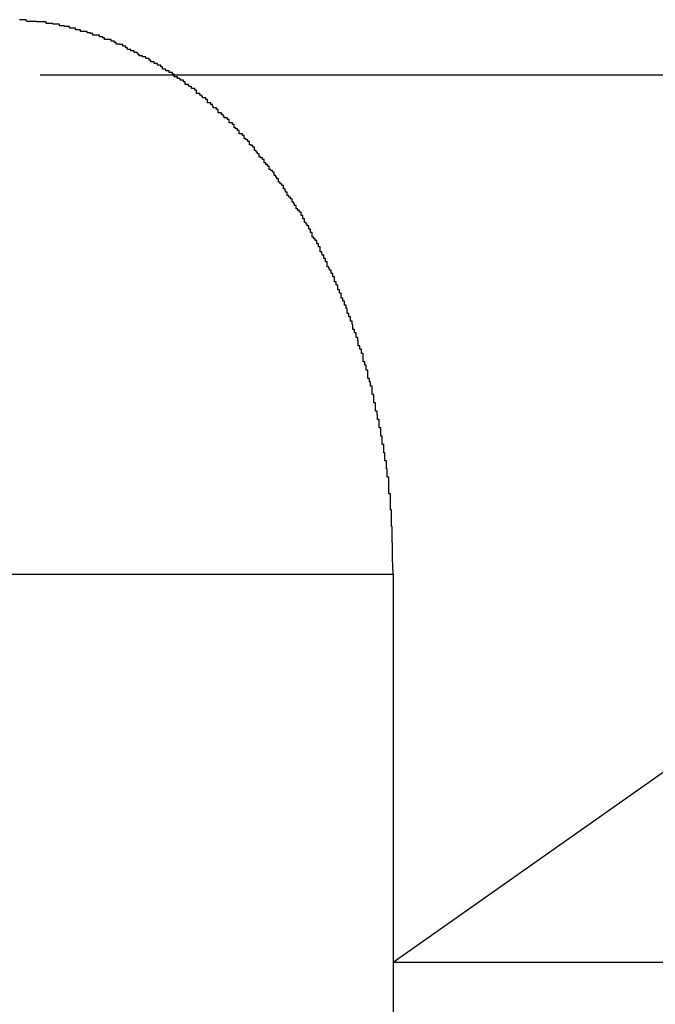
# Model space of a CAD drawing. Extents: x -62 to 62, y -26 to 26.
# Drawn here: x -44 to -44, y -9 to -9 of the extents above; entities that cross this region are included whole.
import ezdxf

# ---------------------------------------------------------------- set-up
doc = ezdxf.new("R2010")
doc.units = 0
doc.layers.get('0').update_dxf_attribs({"linetype": 'CONTINUOUS'})

msp = doc.modelspace()

# ---------------------------------------------------------------- linework, layer by layer
at = {"color": 0}
for points in [[(-43.8239, -8.9557), (-43.824, -8.9528), (-43.824, -8.9528), (-43.824, -8.9525), (-43.824, -8.9522), (-43.824, -8.9519), (-43.824, -8.9519), (-43.824, -8.9516), (-43.824, -8.9516), (-43.824, -8.9513), (-43.824, -8.9513), (-43.824, -8.951), (-43.824, -8.9509), (-43.824, -8.9506), (-43.824, -8.9506), (-43.824, -8.9503), (-43.824, -8.9503), (-43.824, -8.95), (-43.8241, -8.95), (-43.8241, -8.95), (-43.8241, -8.9497), (-43.8241, -8.9494), (-43.8241, -8.9491), (-43.8241, -8.9491), (-43.8241, -8.9488), (-43.8241, -8.9488), (-43.8241, -8.9485), (-43.8241, -8.9485), (-43.8241, -8.9482), (-43.8241, -8.948), (-43.8241, -8.9477), (-43.8241, -8.9477), (-43.8241, -8.9474), (-43.8241, -8.9474), (-43.8241, -8.9471), (-43.8242, -8.9471), (-43.8242, -8.9471), (-43.8242, -8.9468), (-43.8242, -8.9465), (-43.8242, -8.9462), (-43.8242, -8.9462), (-43.8242, -8.9459), (-43.8242, -8.9459), (-43.8242, -8.9456), (-43.8242, -8.9456), (-43.8242, -8.9453), (-43.8242, -8.945), (-43.8242, -8.9447), (-43.8242, -8.9447), (-43.8242, -8.9444), (-43.8242, -8.9444), (-43.8242, -8.9441), (-43.8244, -8.9441), (-43.8244, -8.9441), (-43.8244, -8.9438), (-43.8244, -8.9435), (-43.8244, -8.9432), (-43.8244, -8.9432), (-43.8244, -8.9429), (-43.8244, -8.9429), (-43.8244, -8.9426), (-43.8244, -8.9426), (-43.8244, -8.9423), (-43.8244, -8.9421), (-43.8244, -8.9418), (-43.8244, -8.9418), (-43.8244, -8.9415), (-43.8244, -8.9415), (-43.8244, -8.9412), (-43.8247, -8.9412), (-43.8247, -8.9412), (-43.8247, -8.9409), (-43.8247, -8.9406), (-43.8247, -8.9403), (-43.8247, -8.9403), (-43.8247, -8.94), (-43.8247, -8.94), (-43.8247, -8.9397), (-43.8247, -8.9397), (-43.8247, -8.9394), (-43.8247, -8.9391), (-43.8247, -8.9388), (-43.8247, -8.9388), (-43.8247, -8.9385), (-43.8247, -8.9385), (-43.8247, -8.9382), (-43.825, -8.9382), (-43.825, -8.9382), (-43.825, -8.9379), (-43.825, -8.9376), (-43.825, -8.9373), (-43.825, -8.9373), (-43.825, -8.937), (-43.825, -8.937), (-43.825, -8.9367), (-43.8251, -8.9367), (-43.8251, -8.9364), (-43.8251, -8.9362), (-43.8251, -8.9359), (-43.8251, -8.9359), (-43.8251, -8.9356), (-43.8251, -8.9356), (-43.8251, -8.9353), (-43.8254, -8.9353), (-43.8254, -8.9353), (-43.8254, -8.935), (-43.8254, -8.9347), (-43.8254, -8.9344), (-43.8254, -8.9344), (-43.8254, -8.9341), (-43.8254, -8.9341), (-43.8254, -8.9338), (-43.8256, -8.9338), (-43.8256, -8.9335), (-43.8256, -8.9332), (-43.8256, -8.9329), (-43.8256, -8.9329), (-43.8256, -8.9326), (-43.8256, -8.9326), (-43.8256, -8.9323), (-43.8259, -8.9323), (-43.8259, -8.9323), (-43.8259, -8.932), (-43.8259, -8.9317), (-43.8259, -8.9314), (-43.8259, -8.9314), (-43.8259, -8.9311), (-43.8259, -8.9311), (-43.8259, -8.9308), (-43.8261, -8.9308), (-43.8261, -8.9305), (-43.8261, -8.9302), (-43.8261, -8.9299), (-43.8261, -8.9299), (-43.8261, -8.9296), (-43.8261, -8.9296), (-43.8261, -8.9293), (-43.8264, -8.9293), (-43.8264, -8.9293), (-43.8264, -8.929), (-43.8264, -8.9287), (-43.8264, -8.9284), (-43.8264, -8.9284), (-43.8264, -8.9281), (-43.8264, -8.9281), (-43.8264, -8.9278), (-43.8267, -8.9278), (-43.8267, -8.9275), (-43.8267, -8.9272), (-43.8267, -8.9269), (-43.8268, -8.9269), (-43.8268, -8.9266), (-43.8268, -8.9266), (-43.8268, -8.9263), (-43.8271, -8.9263), (-43.8271, -8.9263), (-43.8271, -8.926), (-43.8271, -8.9257), (-43.8271, -8.9254), (-43.8271, -8.9254), (-43.8271, -8.9251), (-43.8271, -8.9251), (-43.8271, -8.9248), (-43.8274, -8.9248), (-43.8274, -8.9245), (-43.8274, -8.9242), (-43.8274, -8.9239), (-43.8274, -8.9239), (-43.8274, -8.9236), (-43.8274, -8.9236), (-43.8274, -8.9233), (-43.8277, -8.9233), (-43.8277, -8.9233), (-43.8277, -8.923), (-43.8277, -8.9227), (-43.8277, -8.9224), (-43.8277, -8.9224), (-43.8277, -8.9221), (-43.8277, -8.9221), (-43.8277, -8.9218), (-43.828, -8.9218), (-43.828, -8.9215), (-43.828, -8.9213), (-43.828, -8.921), (-43.8282, -8.921), (-43.8282, -8.9207), (-43.8282, -8.9207), (-43.8282, -8.9204), (-43.8285, -8.9204), (-43.8285, -8.9204), (-43.8285, -8.9201), (-43.8285, -8.9198), (-43.8285, -8.9195), (-43.8285, -8.9195), (-43.8285, -8.9192), (-43.8285, -8.9192), (-43.8285, -8.9189), (-43.8288, -8.9189), (-43.8288, -8.9186), (-43.8288, -8.9183), (-43.8288, -8.918), (-43.829, -8.918), (-43.829, -8.9177), (-43.829, -8.9177), (-43.829, -8.9174), (-43.8293, -8.9174), (-43.8293, -8.9174), (-43.8293, -8.9171), (-43.8293, -8.9168), (-43.8293, -8.9165), (-43.8293, -8.9165), (-43.8293, -8.9162), (-43.8293, -8.9162), (-43.8293, -8.9159), (-43.8296, -8.9159), (-43.8296, -8.9156), (-43.8296, -8.9154), (-43.8296, -8.9151), (-43.8299, -8.9151), (-43.8299, -8.9148), (-43.8299, -8.9148), (-43.8299, -8.9145), (-43.8302, -8.9145), (-43.8302, -8.9145), (-43.8302, -8.9142), (-43.8302, -8.9139), (-43.8302, -8.9136), (-43.8303, -8.9136), (-43.8303, -8.9133), (-43.8303, -8.9133), (-43.8303, -8.913), (-43.8306, -8.913), (-43.8306, -8.9127), (-43.8306, -8.9125), (-43.8306, -8.9122), (-43.8309, -8.9122), (-43.8309, -8.9119), (-43.8309, -8.9119), (-43.8309, -8.9116), (-43.8312, -8.9116), (-43.8312, -8.9116), (-43.8312, -8.9113), (-43.8312, -8.911), (-43.8312, -8.9107), (-43.8313, -8.9107), (-43.8313, -8.9104), (-43.8313, -8.9104), (-43.8313, -8.9101), (-43.8316, -8.9101), (-43.8316, -8.9098), (-43.8316, -8.9096), (-43.8316, -8.9093), (-43.8319, -8.9093), (-43.8319, -8.909), (-43.8319, -8.909), (-43.8319, -8.9087), (-43.8322, -8.9087), (-43.8322, -8.9087), (-43.8322, -8.9084), (-43.8322, -8.9081), (-43.8322, -8.9078), (-43.8324, -8.9078), (-43.8324, -8.9075), (-43.8324, -8.9075), (-43.8324, -8.9072), (-43.8327, -8.9072), (-43.8327, -8.9069), (-43.8327, -8.9068), (-43.8327, -8.9065), (-43.833, -8.9065), (-43.833, -8.9062), (-43.833, -8.9062), (-43.833, -8.9059), (-43.8333, -8.9059), (-43.8333, -8.9059), (-43.8333, -8.9056), (-43.8333, -8.9053), (-43.8333, -8.905), (-43.8336, -8.905), (-43.8336, -8.9047), (-43.8336, -8.9047), (-43.8336, -8.9044), (-43.8339, -8.9044), (-43.8339, -8.9041), (-43.8339, -8.9039), (-43.8339, -8.9036), (-43.8342, -8.9036), (-43.8342, -8.9033), (-43.8342, -8.9033), (-43.8342, -8.903), (-43.8345, -8.903), (-43.8345, -8.903), (-43.8345, -8.9027), (-43.8345, -8.9024), (-43.8345, -8.9021), (-43.8348, -8.9021), (-43.8348, -8.9018), (-43.8348, -8.9018), (-43.8348, -8.9015), (-43.8351, -8.9015), (-43.8351, -8.9012), (-43.8351, -8.9012), (-43.8351, -8.9009), (-43.8354, -8.9009), (-43.8354, -8.9006), (-43.8355, -8.9006), (-43.8355, -8.9003), (-43.8358, -8.9003), (-43.8358, -8.9003), (-43.8358, -8.9), (-43.8358, -8.8997), (-43.8358, -8.8994), (-43.8361, -8.8994), (-43.8361, -8.8991), (-43.8361, -8.8991), (-43.8361, -8.8988), (-43.8364, -8.8988), (-43.8364, -8.8985), (-43.8364, -8.8985), (-43.8364, -8.8982), (-43.8367, -8.8982), (-43.8367, -8.8979), (-43.8368, -8.8979), (-43.8368, -8.8976), (-43.8371, -8.8976), (-43.8371, -8.8976), (-43.8371, -8.8973), (-43.8371, -8.897), (-43.8371, -8.8967), (-43.8374, -8.8967), (-43.8374, -8.8964), (-43.8374, -8.8964), (-43.8374, -8.8961), (-43.8377, -8.8961), (-43.8377, -8.8958), (-43.8377, -8.8958), (-43.8377, -8.8955), (-43.838, -8.8955), (-43.838, -8.8952), (-43.8382, -8.8952), (-43.8382, -8.8949), (-43.8385, -8.8949), (-43.8385, -8.8949), (-43.8385, -8.8946), (-43.8385, -8.8944), (-43.8385, -8.8941), (-43.8388, -8.8941), (-43.8388, -8.8938), (-43.8388, -8.8938), (-43.8388, -8.8935), (-43.8391, -8.8935), (-43.8391, -8.8932), (-43.8391, -8.8932), (-43.8391, -8.8929), (-43.8394, -8.8929), (-43.8394, -8.8926), (-43.8396, -8.8926), (-43.8396, -8.8923), (-43.8399, -8.8923), (-43.8399, -8.8923), (-43.8399, -8.892), (-43.8399, -8.8919), (-43.8399, -8.8916), (-43.8402, -8.8916), (-43.8402, -8.8913), (-43.8402, -8.8913), (-43.8402, -8.891), (-43.8405, -8.891), (-43.8405, -8.8907), (-43.8405, -8.8907), (-43.8405, -8.8904), (-43.8408, -8.8904), (-43.8408, -8.8901), (-43.8411, -8.8901), (-43.8411, -8.8898), (-43.8414, -8.8898), (-43.8414, -8.8898), (-43.8414, -8.8895), (-43.8414, -8.8895), (-43.8414, -8.8892), (-43.8417, -8.8892), (-43.8417, -8.8889), (-43.8418, -8.8889), (-43.8418, -8.8886), (-43.8421, -8.8886), (-43.8421, -8.8883), (-43.8421, -8.8883), (-43.8421, -8.888), (-43.8424, -8.888), (-43.8424, -8.8877), (-43.8427, -8.8877), (-43.8427, -8.8874), (-43.843, -8.8874), (-43.843, -8.8874), (-43.843, -8.8871), (-43.843, -8.8871), (-43.843, -8.8868), (-43.8433, -8.8868), (-43.8433, -8.8865), (-43.8434, -8.8865), (-43.8434, -8.8862), (-43.8437, -8.8862), (-43.8437, -8.8859), (-43.8437, -8.8859), (-43.8437, -8.8856), (-43.844, -8.8856), (-43.844, -8.8853), (-43.8443, -8.8853), (-43.8443, -8.885), (-43.8446, -8.885), (-43.8446, -8.885), (-43.8446, -8.8847), (-43.8446, -8.8847), (-43.8446, -8.8844), (-43.8449, -8.8844), (-43.8449, -8.8841), (-43.8451, -8.8841), (-43.8451, -8.8838), (-43.8454, -8.8838), (-43.8454, -8.8835), (-43.8454, -8.8835), (-43.8454, -8.8832), (-43.8457, -8.8832), (-43.8457, -8.8829), (-43.846, -8.8829), (-43.846, -8.8827), (-43.8463, -8.8827), (-43.8463, -8.8827), (-43.8463, -8.8824), (-43.8463, -8.8824), (-43.8463, -8.8821), (-43.8466, -8.8821), (-43.8466, -8.8818), (-43.8469, -8.8818), (-43.8469, -8.8815), (-43.8472, -8.8815), (-43.8472, -8.8812), (-43.8472, -8.8812), (-43.8472, -8.8809), (-43.8475, -8.8809), (-43.8475, -8.8806), (-43.8478, -8.8806), (-43.8478, -8.8805), (-43.8481, -8.8805), (-43.8481, -8.8805), (-43.8481, -8.8802), (-43.8481, -8.8802), (-43.8481, -8.8799), (-43.8484, -8.8799), (-43.8484, -8.8796), (-43.8486, -8.8796), (-43.8486, -8.8793), (-43.8489, -8.8793), (-43.8489, -8.879), (-43.8489, -8.879), (-43.8489, -8.8787), (-43.8492, -8.8787), (-43.8492, -8.8784), (-43.8495, -8.8784), (-43.8495, -8.8783), (-43.8498, -8.8783), (-43.8498, -8.8783), (-43.8498, -8.878), (-43.8498, -8.878), (-43.8498, -8.8777), (-43.8501, -8.8777), (-43.8501, -8.8774), (-43.8504, -8.8774), (-43.8504, -8.8772), (-43.8507, -8.8772), (-43.8507, -8.8769), (-43.8508, -8.8769), (-43.8508, -8.8766), (-43.8511, -8.8766), (-43.8511, -8.8763), (-43.8514, -8.8763), (-43.8514, -8.8763), (-43.8517, -8.8763), (-43.8517, -8.8763), (-43.8517, -8.876), (-43.8517, -8.876), (-43.8517, -8.8757), (-43.852, -8.8757), (-43.852, -8.8754), (-43.8523, -8.8754), (-43.8523, -8.8752), (-43.8526, -8.8752), (-43.8526, -8.8749), (-43.8526, -8.8749), (-43.8526, -8.8746), (-43.8529, -8.8746), (-43.8529, -8.8743), (-43.8532, -8.8743), (-43.8532, -8.8743), (-43.8535, -8.8743), (-43.8535, -8.8743), (-43.8535, -8.874), (-43.8535, -8.874), (-43.8535, -8.8737), (-43.8538, -8.8737), (-43.8538, -8.8734), (-43.8541, -8.8734), (-43.8541, -8.8734), (-43.8544, -8.8734), (-43.8544, -8.8731), (-43.8546, -8.8731), (-43.8546, -8.8728), (-43.8549, -8.8728), (-43.8549, -8.8725), (-43.8552, -8.8725), (-43.8552, -8.8725), (-43.8555, -8.8725), (-43.8555, -8.8725), (-43.8555, -8.8722), (-43.8555, -8.8722), (-43.8555, -8.8719), (-43.8558, -8.8719), (-43.8558, -8.8716), (-43.8561, -8.8716), (-43.8561, -8.8716), (-43.8564, -8.8716), (-43.8564, -8.8713), (-43.8565, -8.8713), (-43.8565, -8.871), (-43.8568, -8.871), (-43.8568, -8.8707), (-43.8571, -8.8707), (-43.8571, -8.8707), (-43.8574, -8.8707), (-43.8574, -8.8707), (-43.8574, -8.8704), (-43.8574, -8.8704), (-43.8574, -8.8701), (-43.8577, -8.8701), (-43.8577, -8.8698), (-43.858, -8.8698), (-43.858, -8.8698), (-43.8583, -8.8698), (-43.8583, -8.8695), (-43.8585, -8.8695), (-43.8585, -8.8693), (-43.8588, -8.8693), (-43.8588, -8.869), (-43.8591, -8.869), (-43.8591, -8.869), (-43.8594, -8.869), (-43.8594, -8.869), (-43.8594, -8.8687), (-43.8594, -8.8687), (-43.8594, -8.8684), (-43.8597, -8.8684), (-43.8597, -8.8681), (-43.86, -8.8681), (-43.86, -8.8681), (-43.8603, -8.8681), (-43.8603, -8.8678), (-43.8605, -8.8678), (-43.8605, -8.8677), (-43.8608, -8.8677), (-43.8608, -8.8674), (-43.8611, -8.8674), (-43.8611, -8.8674), (-43.8614, -8.8674), (-43.8614, -8.8674), (-43.8614, -8.8671), (-43.8614, -8.8671), (-43.8614, -8.8669), (-43.8617, -8.8669), (-43.8617, -8.8666), (-43.862, -8.8666), (-43.862, -8.8666), (-43.8623, -8.8666), (-43.8623, -8.8663), (-43.8625, -8.8663), (-43.8625, -8.8663), (-43.8628, -8.8663), (-43.8628, -8.866), (-43.8631, -8.866), (-43.8631, -8.866), (-43.8634, -8.866), (-43.8634, -8.866), (-43.8634, -8.8657), (-43.8634, -8.8657), (-43.8634, -8.8655), (-43.8637, -8.8655), (-43.8637, -8.8652), (-43.864, -8.8652), (-43.864, -8.8652), (-43.8643, -8.8652), (-43.8643, -8.8649), (-43.8646, -8.8649), (-43.8646, -8.8649), (-43.8649, -8.8649), (-43.8649, -8.8646), (-43.8652, -8.8646), (-43.8652, -8.8646), (-43.8655, -8.8646), (-43.8655, -8.8646), (-43.8655, -8.8643), (-43.8655, -8.8643), (-43.8655, -8.8642), (-43.8658, -8.8642), (-43.8658, -8.8639), (-43.8661, -8.8639), (-43.8661, -8.8639), (-43.8664, -8.8639), (-43.8664, -8.8636), (-43.8667, -8.8636), (-43.8667, -8.8636), (-43.867, -8.8636), (-43.867, -8.8633), (-43.8673, -8.8633), (-43.8673, -8.8633), (-43.8676, -8.8633), (-43.8676, -8.8633), (-43.8676, -8.863), (-43.8676, -8.863), (-43.8676, -8.863), (-43.8679, -8.863), (-43.8679, -8.8627), (-43.8682, -8.8627), (-43.8682, -8.8627), (-43.8685, -8.8627), (-43.8685, -8.8624), (-43.8688, -8.8624), (-43.8688, -8.8624), (-43.8691, -8.8624), (-43.8691, -8.8622), (-43.8694, -8.8622), (-43.8694, -8.8622), (-43.8697, -8.8622), (-43.8697, -8.8622), (-43.8697, -8.8619), (-43.8697, -8.8619), (-43.8697, -8.8619), (-43.87, -8.8619), (-43.87, -8.8616), (-43.8703, -8.8616), (-43.8703, -8.8616), (-43.8706, -8.8616), (-43.8706, -8.8613), (-43.8709, -8.8613), (-43.8709, -8.8613), (-43.8712, -8.8613), (-43.8712, -8.8611), (-43.8715, -8.8611), (-43.8715, -8.8611), (-43.8718, -8.8611), (-43.8718, -8.8611), (-43.8718, -8.8608), (-43.8718, -8.8608), (-43.8718, -8.8608), (-43.8721, -8.8608), (-43.8721, -8.8605), (-43.8724, -8.8605), (-43.8724, -8.8605), (-43.8727, -8.8605), (-43.8727, -8.8602), (-43.873, -8.8602), (-43.873, -8.8602), (-43.8733, -8.8602), (-43.8733, -8.8601), (-43.8736, -8.8601), (-43.8736, -8.8601), (-43.8739, -8.8601), (-43.8739, -8.8601), (-43.8739, -8.8598), (-43.8739, -8.8598), (-43.8739, -8.8598), (-43.8742, -8.8598), (-43.8742, -8.8596), (-43.8745, -8.8596), (-43.8745, -8.8596), (-43.8748, -8.8596), (-43.8748, -8.8593), (-43.8751, -8.8593), (-43.8751, -8.8593), (-43.8754, -8.8593), (-43.8754, -8.8593), (-43.8757, -8.8593), (-43.8757, -8.8593), (-43.876, -8.8593), (-43.876, -8.8593), (-43.876, -8.859), (-43.876, -8.859), (-43.876, -8.859), (-43.8763, -8.859), (-43.8763, -8.8588), (-43.8766, -8.8588), (-43.8766, -8.8588), (-43.8769, -8.8588), (-43.8769, -8.8585), (-43.8772, -8.8585), (-43.8772, -8.8585), (-43.8775, -8.8585), (-43.8775, -8.8585), (-43.8778, -8.8585), (-43.8778, -8.8585), (-43.8781, -8.8585), (-43.8781, -8.8585), (-43.8781, -8.8582), (-43.8782, -8.8582), (-43.8782, -8.8582), (-43.8785, -8.8582), (-43.8785, -8.8581), (-43.8788, -8.8581), (-43.8788, -8.8581), (-43.8791, -8.8581), (-43.8791, -8.8578), (-43.8794, -8.8578), (-43.8794, -8.8578), (-43.8797, -8.8578), (-43.8797, -8.8578), (-43.88, -8.8578), (-43.88, -8.8578), (-43.8803, -8.8578), (-43.8803, -8.8578), (-43.8803, -8.8575), (-43.8803, -8.8575), (-43.8803, -8.8575), (-43.8806, -8.8575), (-43.8806, -8.8575), (-43.8809, -8.8575), (-43.8809, -8.8575), (-43.8812, -8.8575), (-43.8812, -8.8572), (-43.8814, -8.8572), (-43.8814, -8.8572), (-43.8817, -8.8572), (-43.8817, -8.8572), (-43.882, -8.8572), (-43.882, -8.8572), (-43.8823, -8.8572), (-43.8823, -8.8572), (-43.8823, -8.8569), (-43.8823, -8.8569), (-43.8823, -8.8569), (-43.8826, -8.8569), (-43.8826, -8.8569), (-43.8829, -8.8569), (-43.8829, -8.8569), (-43.8832, -8.8569), (-43.8832, -8.8568), (-43.8832, -8.8568), (-43.8832, -8.8568), (-43.8835, -8.8568), (-43.8835, -8.8568), (-43.8838, -8.8568), (-43.8838, -8.8568), (-43.8841, -8.8568), (-43.8841, -8.8568), (-43.8841, -8.8565), (-43.8844, -8.8565), (-43.8844, -8.8565), (-43.8847, -8.8565), (-43.8847, -8.8565), (-43.885, -8.8565), (-43.885, -8.8565), (-43.8853, -8.8565), (-43.8853, -8.8564), (-43.8856, -8.8564), (-43.8856, -8.8564), (-43.8859, -8.8564), (-43.8859, -8.8564), (-43.8862, -8.8564), (-43.8862, -8.8564), (-43.8865, -8.8564), (-43.8865, -8.8564), (-43.8865, -8.8561), (-43.8868, -8.8561), (-43.887, -8.8561), (-43.8873, -8.8561), (-43.8873, -8.8561), (-43.8876, -8.8561), (-43.8879, -8.8561), (-43.8882, -8.8561), (-43.8882, -8.856), (-43.8885, -8.856), (-43.8888, -8.856), (-43.8891, -8.856), (-43.8891, -8.856), (-43.8894, -8.856), (-43.8897, -8.856), (-43.89, -8.856), (-43.89, -8.856), (-43.8901, -8.8557), (-43.8904, -8.8557), (-43.8907, -8.8557), (-43.891, -8.8557), (-43.8913, -8.8557)], [(-43.8876, -8.8657), (-43.8876, -8.8657)], [(-43.5966, -8.8657), (-43.8876, -8.8657)], [(-43.5966, -8.8657), (-43.8876, -8.8657)], [(-43.5966, -8.8657), (-43.8876, -8.8657)], [(-43.5966, -8.8657), (-43.8876, -8.8657)], [(-43.5966, -8.8657), (-43.8876, -8.8657)], [(-43.5966, -8.8657), (-43.8876, -8.8657)], [(-43.5966, -8.8657), (-43.8876, -8.8657)], [(-43.5966, -8.8657), (-43.8876, -8.8657)], [(-43.5966, -8.8657), (-43.8876, -8.8657)], [(-43.5966, -8.8657), (-43.8876, -8.8657)], [(-43.5966, -8.8657), (-43.8876, -8.8657)], [(-43.5966, -8.8657), (-43.8876, -8.8657)], [(-43.5966, -8.8657), (-43.8876, -8.8657)], [(-43.5966, -8.8657), (-43.8876, -8.8657)], [(-43.5966, -8.8657), (-43.8876, -8.8657)], [(-43.5966, -8.8657), (-43.8876, -8.8657)], [(-43.5966, -8.8657), (-43.8876, -8.8657)], [(-43.5966, -8.8657), (-43.8876, -8.8657)], [(-43.5966, -8.8657), (-43.8876, -8.8657)], [(-43.5966, -8.8657), (-43.8876, -8.8657)], [(-43.5966, -8.8657), (-43.8876, -8.8657)], [(-43.8239, -9.0257), (-43.5966, -8.8657)], [(-43.8239, -9.0257), (-43.5966, -8.8657)], [(-43.8239, -9.0257), (-43.5966, -8.8657)], [(-43.8239, -9.0257), (-43.5966, -8.8657)], [(-43.8239, -9.0257), (-43.5966, -8.8657)], [(-43.8239, -9.0257), (-43.5966, -8.8657)], [(-43.8239, -9.0257), (-43.5966, -8.8657)], [(-43.8239, -9.0257), (-43.5966, -8.8657)], [(-43.8239, -9.0257), (-43.5966, -8.8657)], [(-43.8239, -9.0257), (-43.5966, -8.8657)], [(-43.8239, -9.0257), (-43.5966, -8.8657)], [(-43.8239, -9.0257), (-43.5966, -8.8657)], [(-43.8239, -9.0257), (-43.5966, -8.8657)], [(-43.8239, -9.0257), (-43.5966, -8.8657)], [(-43.8239, -9.0257), (-43.5966, -8.8657)], [(-43.8239, -9.0257), (-43.5966, -8.8657)], [(-43.8239, -9.0257), (-43.5966, -8.8657)], [(-43.8239, -9.0257), (-43.5966, -8.8657)], [(-43.8239, -9.0257), (-43.5966, -8.8657)], [(-43.8239, -9.0257), (-43.5966, -8.8657)], [(-43.8239, -9.0257), (-43.5966, -8.8657)], [(-44.0361, -8.9557), (-43.8239, -8.9557)], [(-44.0361, -8.9557), (-43.8239, -8.9557)], [(-44.0361, -8.9557), (-43.8239, -8.9557)], [(-44.0361, -8.9557), (-43.8239, -8.9557)], [(-44.0361, -8.9557), (-43.8239, -8.9557)], [(-44.0361, -8.9557), (-43.8239, -8.9557)], [(-44.0361, -8.9557), (-43.8239, -8.9557)], [(-44.0361, -8.9557), (-43.8239, -8.9557)], [(-44.0361, -8.9557), (-43.8239, -8.9557)], [(-44.0361, -8.9557), (-43.8239, -8.9557)], [(-44.0361, -8.9557), (-43.8239, -8.9557)], [(-44.0361, -8.9557), (-43.8239, -8.9557)], [(-44.0361, -8.9557), (-43.8239, -8.9557)], [(-44.0361, -8.9557), (-43.8239, -8.9557)], [(-44.0361, -8.9557), (-43.8239, -8.9557)], [(-44.0361, -8.9557), (-43.8239, -8.9557)], [(-44.0361, -8.9557), (-43.8239, -8.9557)], [(-44.0361, -8.9557), (-43.8239, -8.9557)], [(-44.0361, -8.9557), (-43.8239, -8.9557)], [(-44.0361, -8.9557), (-43.8239, -8.9557)], [(-44.0361, -8.9557), (-43.8239, -8.9557)], [(-43.8239, -8.9557), (-43.8239, -8.9557)], [(-43.8239, -8.9557), (-43.8239, -9.0957)], [(-43.8239, -8.9557), (-43.8239, -9.0957)], [(-43.8239, -8.9557), (-43.8239, -9.0957)], [(-43.8239, -8.9557), (-43.8239, -9.0957)], [(-43.8239, -8.9557), (-43.8239, -9.0957)], [(-43.8239, -8.9557), (-43.8239, -9.0957)], [(-43.8239, -8.9557), (-43.8239, -9.0957)], [(-43.8239, -8.9557), (-43.8239, -9.0957)], [(-43.8239, -8.9557), (-43.8239, -9.0957)], [(-43.8239, -8.9557), (-43.8239, -9.0957)], [(-43.8239, -8.9557), (-43.8239, -9.0957)], [(-43.8239, -8.9557), (-43.8239, -9.0957)], [(-43.8239, -8.9557), (-43.8239, -9.0957)], [(-43.8239, -8.9557), (-43.8239, -9.0957)], [(-43.8239, -8.9557), (-43.8239, -9.0957)], [(-43.8239, -8.9557), (-43.8239, -9.0957)], [(-43.8239, -8.9557), (-43.8239, -9.0957)], [(-43.8239, -8.9557), (-43.8239, -9.0957)], [(-43.8239, -8.9557), (-43.8239, -9.0957)], [(-43.8239, -8.9557), (-43.8239, -9.0957)], [(-43.8239, -8.9557), (-43.8239, -9.0957)], [(-43.8239, -8.9557), (-43.8239, -8.9557)], [(-43.8239, -9.0257), (-43.8239, -9.0257)], [(-43.8239, -9.0257), (-43.8239, -9.0257), (-43.8095, -9.0257), (-43.7954, -9.0257), (-43.781, -9.0257), (-43.7669, -9.0257), (-43.7525, -9.0257), (-43.7384, -9.0257), (-43.7243, -9.0257), (-43.7102, -9.0257), (-43.6958, -9.0257), (-43.6817, -9.0257), (-43.6674, -9.0257), (-43.6533, -9.0257), (-43.6389, -9.0257), (-43.6248, -9.0257), (-43.6107, -9.0257), (-43.5966, -9.0257)]]:
    msp.add_lwpolyline(points, dxfattribs=at)

doc.saveas('drawing.dxf')
